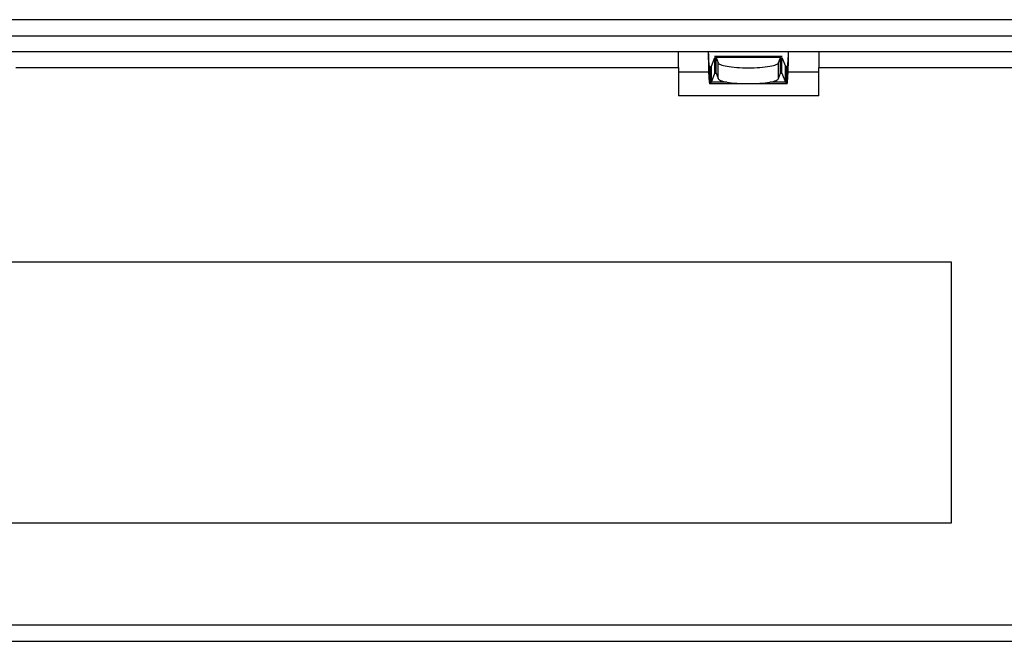
# Model space of a CAD drawing. Extents: x 0 to 1300, y 1938 to 2858.
# Drawn here: x 744 to 793, y 2700 to 2731 of the extents above; entities that cross this region are included whole.
import ezdxf

# ---------------------------------------------------------------- set-up
doc = ezdxf.new("R2010")
doc.units = 0
doc.header["$LTSCALE"] = 25
doc.header["$MEASUREMENT"] = 0
doc.layers.get('0').update_dxf_attribs({"linetype": 'CONTINUOUS'})

msp = doc.modelspace()

# ---------------------------------------------------------------- linework, layer by layer
at = {"linetype": 'Continuous', "lineweight": 25}
for p, q in [((805.869, 2730.658), (554.069, 2730.658)), ((554.069, 2729.858), (805.869, 2729.858)), ((685.68, 2729.068), (794.48, 2729.068)), ((776.48, 2728.268), (776.48, 2729.068)), ((777.97, 2729.058), (776.48, 2729.058)), ((778.128, 2728.334), (778.295, 2728.776)), ((781.653, 2728.821), (778.284, 2728.821)), ((778.295, 2727.988), (778.295, 2728.776)), ((778.33, 2728.776), (778.365, 2728.776)), ((778.365, 2728.776), (778.469, 2728.513)), ((781.572, 2728.776), (778.365, 2728.776)), ((778.365, 2727.988), (778.365, 2728.776)), ((781.469, 2728.513), (781.572, 2728.776)), ((781.572, 2727.988), (781.572, 2728.776)), ((781.572, 2728.776), (781.607, 2728.776)), ((781.642, 2727.988), (781.642, 2728.776)), ((781.642, 2728.776), (781.81, 2728.334)), ((783.48, 2729.058), (781.967, 2729.058)), ((783.48, 2729.068), (783.48, 2728.268)), ((778.068, 2728.258), (778.128, 2728.334)), ((778.128, 2727.546), (778.128, 2728.334)), ((778.469, 2727.725), (778.469, 2728.513)), ((781.469, 2727.725), (781.469, 2728.513)), ((781.81, 2727.546), (781.81, 2728.334)), ((781.81, 2728.334), (781.869, 2728.258)), ((743.48, 2728.268), (776.48, 2728.268)), ((776.48, 2728.268), (776.48, 2726.868)), ((776.48, 2728.058), (777.988, 2728.058)), ((778.044, 2727.458), (778.044, 2728.258)), ((778.068, 2728.258), (778.044, 2728.258)), ((778.068, 2727.458), (778.068, 2728.258)), ((778.128, 2727.546), (778.295, 2727.988)), ((778.33, 2727.988), (778.365, 2727.988)), ((778.365, 2727.988), (778.469, 2727.725)), ((781.469, 2727.725), (781.572, 2727.988)), ((781.572, 2727.988), (781.607, 2727.988)), ((781.642, 2727.988), (781.81, 2727.546)), ((781.869, 2727.458), (781.869, 2728.258)), ((781.893, 2728.258), (781.869, 2728.258)), ((781.893, 2727.458), (781.893, 2728.258)), ((781.949, 2728.058), (783.48, 2728.058)), ((783.48, 2728.268), (793.48, 2728.268)), ((783.48, 2726.868), (783.48, 2728.268)), ((778.068, 2727.458), (778.044, 2727.458)), ((778.068, 2727.458), (778.128, 2727.546)), ((781.869, 2727.458), (778.068, 2727.458)), ((778.903, 2727.546), (778.128, 2727.546)), ((781.81, 2727.546), (781.034, 2727.546)), ((781.81, 2727.546), (781.869, 2727.458)), ((781.893, 2727.458), (781.869, 2727.458)), ((783.48, 2726.868), (776.48, 2726.868)), ((790.08, 2718.568), (686.68, 2718.568)), ((790.08, 2705.568), (790.08, 2718.568)), ((686.68, 2705.568), (790.08, 2705.568)), ((793.48, 2700.468), (687.08, 2700.468)), ((685.38, 2699.668), (794.78, 2699.668))]:
    msp.add_line(p, q, dxfattribs=at)
for points, knots in [([(777.97, 2729.058), (777.971, 2728.897), (777.973, 2728.49), (777.988, 2727.981), (778.008, 2727.649), (778.027, 2727.486), (778.038, 2727.468), (778.044, 2727.458)], [0, 0, 0, 0, 0.179829, 0.454692, 0.690496, 0.836141, 1, 1, 1, 1]), ([(777.972, 2729.068), (777.973, 2729.023), (777.975, 2728.832), (777.988, 2728.573), (778.008, 2728.372), (778.027, 2728.275), (778.038, 2728.264), (778.044, 2728.258)], [0, 0, 0, 0, 0.093528, 0.397156, 0.657781, 0.818806, 1, 1, 1, 1]), ([(781.893, 2728.258), (781.899, 2728.264), (781.911, 2728.275), (781.929, 2728.372), (781.949, 2728.573), (781.962, 2728.832), (781.964, 2729.023), (781.965, 2729.068)], [0, 0, 0, 0, 0.181223, 0.342259, 0.602844, 0.906497, 1, 1, 1, 1]), ([(781.893, 2727.458), (781.899, 2727.468), (781.911, 2727.486), (781.929, 2727.649), (781.949, 2727.981), (781.964, 2728.49), (781.966, 2728.897), (781.967, 2729.058)], [0, 0, 0, 0, 0.163886, 0.30954, 0.545308, 0.820195, 1, 1, 1, 1]), ([(778.469, 2728.513), (778.474, 2728.497), (778.485, 2728.463), (778.604, 2728.399), (778.882, 2728.328), (779.382, 2728.271), (779.968, 2728.252), (780.557, 2728.271), (781.052, 2728.328), (781.401, 2728.413), (781.446, 2728.48), (781.469, 2728.513)], [0, 0, 0, 0, 0.062157, 0.124355, 0.248782, 0.374201, 0.500318, 0.626434, 0.751853, 0.87628, 1, 1, 1, 1]), ([(778.469, 2727.725), (778.474, 2727.709), (778.485, 2727.675), (778.604, 2727.611), (778.882, 2727.54), (779.382, 2727.484), (779.968, 2727.464), (780.557, 2727.484), (781.052, 2727.54), (781.401, 2727.625), (781.446, 2727.692), (781.469, 2727.725)], [0, 0, 0, 0, 0.062157, 0.124355, 0.248782, 0.374201, 0.500318, 0.626434, 0.751853, 0.87628, 1, 1, 1, 1])]:
    msp.add_open_spline(points, degree=3, knots=knots, dxfattribs=at)

doc.saveas('drawing.dxf')
